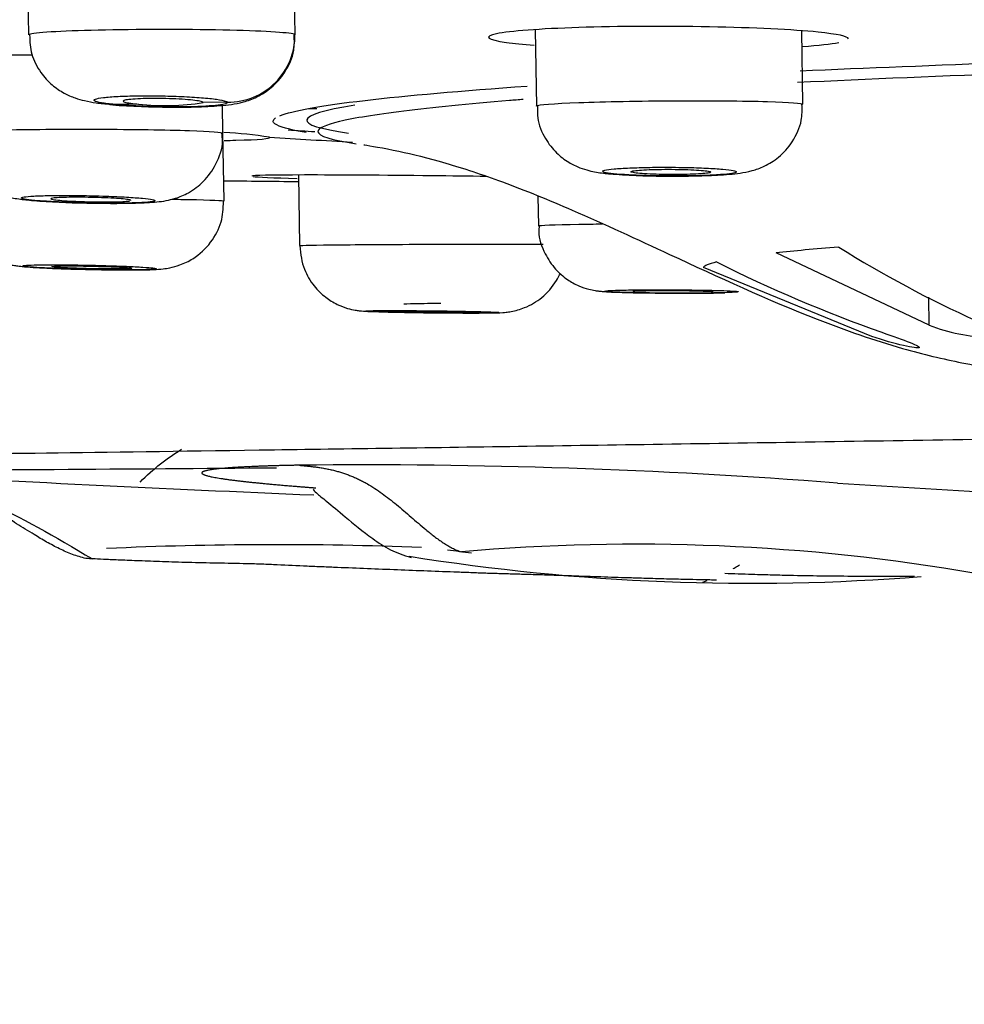
# Model space of a CAD drawing. Units: millimetres. Extents: x 6 to 291, y 4 to 413.
# Drawn here: x 156 to 158, y 278 to 281 of the extents above; entities that cross this region are included whole.
import ezdxf
from ezdxf.enums import TextEntityAlignment as Align

# ---------------------------------------------------------------- set-up
doc = ezdxf.new("R2010")
doc.units = ezdxf.units.MM
doc.layers.add('Layer1', color=7, linetype='Continuous')
doc.layers.add('Layer3', color=7, linetype='Continuous')
doc.styles.add('SEACAD_Arial', font='arial.ttf')
doc.dimstyles.get("Standard").update_dxf_attribs({"dimtxt": 0.18, "dimasz": 0.18, "dimexe": 0.18, "dimexo": 0.0625, "dimgap": 0.09, "dimtad": 0, "dimtih": 1, "dimtoh": 1, "dimdec": 4, "dimzin": 0, "dimdsep": 46, "dimtxsty": 'Standard', "dimcen": 0.09, "dimadec": 0, "dimazin": 0, "dimtfac": 1, "dimtdec": 4, "dimtofl": 0, "dimtmove": 0, "dimatfit": 3, "dimfxl": 0, "dimtolj": 1, "dimtzin": 0, "dimarcsym": 0})

# ---------------------------------------------------------------- blocks, each defined once
blk = doc.blocks.new('DMBLK21')
at = {"layer": 'Layer3', "linetype": 'Continuous'}
for points in [[(147.284, 267.406), (147.284, 269.406), (141.284, 268.406)], [(171.9773, 267.406), (177.9773, 268.406), (171.9773, 269.406)]]:
    blk.add_hatch(color=7, dxfattribs=at).paths.add_polyline_path(points)
at = {"layer": 'Layer3', "color": 7, "linetype": 'Continuous'}
for p, q in [((177.9773, 282.5712), (177.9773, 265.406)), ((141.284, 281.5505), (141.284, 265.406)), ((141.284, 268.406), (150.4872, 268.406)), ((168.7741, 268.406), (177.9773, 268.406))]:
    blk.add_line(p, q, dxfattribs=at)
at = {"layer": 'Layer3', "color": 7, "linetype": 'Continuous', "style": 'SEACAD_Arial'}
blk.add_text('220', height=6, dxfattribs=at).set_placement((152.5872, 271.406), align=Align.TOP_LEFT)
blk = doc.blocks.new('DMBLK22')
at = {"layer": 'Layer3', "linetype": 'Continuous'}
for points in [[(82.5796, 304.8561), (76.5796, 303.8561), (82.5796, 302.8561)], [(153.6918, 304.8561), (153.6918, 302.8561), (159.6918, 303.8561)]]:
    blk.add_hatch(color=7, dxfattribs=at).paths.add_polyline_path(points)
at = {"layer": 'Layer3', "color": 7, "linetype": 'Continuous'}
for p, q in [((76.5796, 291.3811), (76.5796, 306.8561)), ((159.6918, 279.4304), (159.6918, 306.8561)), ((108.3922, 303.8561), (76.5796, 303.8561)), ((159.6918, 303.8561), (127.8792, 303.8561))]:
    blk.add_line(p, q, dxfattribs=at)
at = {"layer": 'Layer3', "color": 7, "linetype": 'Continuous', "style": 'SEACAD_Arial'}
blk.add_text('500', height=6, dxfattribs=at).set_placement((110.4922, 306.8561), align=Align.TOP_LEFT)

msp = doc.modelspace()

# ---------------------------------------------------------------- linework, layer by layer
at = {"layer": 'Layer1', "color": 7, "linetype": 'Continuous'}
for p, q in [((156.08128, 280.95957), (156.08474, 280.76144)), ((156.75151, 280.76157), (156.74825, 280.94816)), ((157.35138, 280.77426), (157.3547, 280.58362)), ((158.02139, 280.58811), (158.01819, 280.77182)), ((156.35984, 280.58866), (156.30049, 280.58743)), ((156.58194, 280.59337), (156.52104, 280.59206)), ((156.57053, 280.51615), (156.56932, 280.58564)), ((156.78474, 280.57783), (156.80552, 280.57781)), ((156.5735, 280.34607), (156.57053, 280.51615)), ((156.75944, 280.41091), (156.76252, 280.23439)), ((157.35865, 280.35766), (157.35993, 280.28411)), ((158.33723, 280.03539), (157.95402, 280.21602)), ((158.19396, 280.00663), (157.77233, 280.17918)), ((158.33723, 280.03539), (158.33602, 280.10494)), ((157.77101, 279.39208), (157.78222, 279.39653))]:
    msp.add_line(p, q, dxfattribs=at)
for centre, radius, start, end in [((156.58358, 280.76062), 0.16726, 269.43751, 0.59572), ((156.42817, 281.17175), 0.58708, 263.31609, 279.10109), ((156.48466, 279.1672), 1.3535, 81.40388, 86.24533), ((158.18122, 304.83181), 24.37217, 266.484991, 266.974406), ((158.75237, 311.49483), 31.03662, 266.271625, 266.393793), ((157.70661, 389.5502), 109.15947, 269.4044546, 269.5021258), ((159.604, 282.60907), 2.80825, 237.88173, 245.8602), ((159.4406, 283.46159), 3.65463, 243.41434, 250.46471), ((158.4889, 280.40773), 0.40204, 247.83641, 269.92988), ((153.91441, 610.41868), 330.75184, 270.2906917, 270.4833547), ((160.01657, 356.5082), 76.96519, 266.7650818, 267.6035291), ((156.92463, 264.2438), 15.44178, 85.60546, 90.602739), ((159.79389, 304.33923), 24.75653, 266.09484, 267.115521), ((156.70281, 270.13975), 9.34615, 87.76354, 92.595734), ((157.89381, 285.06917), 5.64756, 262.25338, 262.86781), ((157.60442, 274.50767), 4.97941, 80.1801, 95.03902), ((157.88829, 284.78154), 5.39233, 260.90707, 274.55792)]:
    msp.add_arc(centre, radius, start, end, dxfattribs=at)
for centre, major_axis, ratio, start_param, end_param in [((159.67147, 280.59825), (2.89123, 0.05047), 0.0436193, 2.8517894, 3.4109043), ((159.67824, 280.21057), (-1.90636, -0.03327), 0.0436194, -0.6063955, -0.4414616), ((159.67824, 280.21057), (-1.90636, -0.03327), 0.0436194, -0.1875187, -0.0225993), ((157.0984, 280.08936), (0.07536, 0.00132), 0.0004296, 1.3352494, 3.1443924)]:
    msp.add_ellipse(centre, major_axis=major_axis, ratio=ratio, start_param=start_param, end_param=end_param, dxfattribs=at)
for points, degree, knots in [([(156.75083, 280.76236), (156.74385, 280.76683), (156.68138, 280.77098), (156.49487, 280.77549), (156.37472, 280.77571), (156.17903, 280.77196), (156.10624, 280.76801), (156.08616, 280.76293), (156.08483, 280.7622), (156.08495, 280.76147)], 3, [0, 0, 0, 0, 0.315801, 0.315801, 0.631602, 0.631602, 0.947403, 0.947403, 1, 1, 1, 1]), ([(158.13502, 280.75196), (158.13454, 280.75775), (158.10812, 280.76362), (157.9966, 280.77487), (157.89829, 280.77967), (157.67771, 280.78391), (157.55814, 280.78326), (157.36368, 280.77692), (157.28816, 280.77118), (157.22187, 280.75751), (157.23051, 280.74967), (157.29813, 280.74012), (157.32164, 280.73771), (157.34932, 280.73553)], 3, [0, 0, 0, 0, 0.152441, 0.152441, 0.346411, 0.346411, 0.540381, 0.540381, 0.734351, 0.734351, 0.928321, 0.928321, 1, 1, 1, 1]), ([(156.08721, 280.76151), (156.08771, 280.74379), (156.08922, 280.7125), (156.11219, 280.66872), (156.14138, 280.63646), (156.17214, 280.6155), (156.20078, 280.60318), (156.2278, 280.59587), (156.25357, 280.59114), (156.27659, 280.58913), (156.29047, 280.58804)], 3, [0, 0, 0, 0, 0.145283, 0.298458, 0.427141, 0.539431, 0.638204, 0.731476, 0.860587, 1, 1, 1, 1]), ([(156.28779, 280.58763), (156.28794, 280.58761), (156.30606, 280.58526), (156.35492, 280.58277), (156.42909, 280.58049), (156.50271, 280.58087), (156.56709, 280.58447), (156.60871, 280.58881), (156.65677, 280.60533), (156.69478, 280.62968), (156.72861, 280.66846), (156.75008, 280.71646), (156.74947, 280.74725), (156.74893, 280.76149)], 3, [0, 0, 0, 0, 0.000919, 0.128491, 0.242421, 0.362097, 0.486511, 0.621144, 0.686493, 0.757947, 0.841632, 0.936992, 1, 1, 1, 1]), ([(156.09365, 280.7106), (156.09343, 280.7106), (156.09322, 280.7106), (155.98956, 280.71094), (155.90079, 280.70898), (155.80522, 280.70222), (155.78418, 280.69834), (155.78412, 280.69398)], 3, [0, 0, 0, 0, 0.001198, 0.001198, 0.576011, 0.576011, 1, 1, 1, 1]), ([(158.01445, 280.67164), (158.17953, 280.67914), (158.35551, 280.68615), (158.79337, 280.70135), (159.06073, 280.70891), (159.33185, 280.71496)], 3, [0, 0, 0, 0, 0.418877, 0.418877, 1, 1, 1, 1]), ([(159.33528, 280.68778), (159.07345, 280.68187), (158.81758, 280.67449), (158.37393, 280.65872), (158.18364, 280.65078), (158.00742, 280.64222)], 3, [0, 0, 0, 0, 0.550194, 0.550194, 1, 1, 1, 1]), ([(156.71286, 280.55913), (156.74314, 280.57173), (156.81505, 280.58478), (157.03058, 280.60998), (157.16661, 280.62192), (157.3316, 280.63347)], 3, [0, 0, 0, 0, 0.516458, 0.516458, 1, 1, 1, 1]), ([(156.30049, 280.58743), (156.28686, 280.58873), (156.27529, 280.5902), (156.26671, 280.59172), (156.25814, 280.59324), (156.25233, 280.59485), (156.24977, 280.59641), (156.2472, 280.59798), (156.24782, 280.59955), (156.25158, 280.60099), (156.25533, 280.60243), (156.26232, 280.60378), (156.27197, 280.60493), (156.28159, 280.60607), (156.29412, 280.60704), (156.30853, 280.60777), (156.32289, 280.60849), (156.3395, 280.60899), (156.357, 280.60922), (156.37447, 280.60944), (156.39329, 280.60941), (156.41191, 280.60912), (156.43053, 280.60882), (156.44947, 280.60826), (156.46716, 280.60748), (156.4849, 280.6067), (156.50186, 280.60568), (156.51667, 280.6045), (156.53153, 280.60331), (156.54462, 280.60193), (156.55488, 280.60047), (156.56516, 280.59901), (156.57288, 280.59743), (156.57739, 280.59586), (156.57977, 280.59503), (156.5813, 280.5942), (156.58194, 280.59337)], 3, [0, 0, 0, 0, 0.08707, 0.08707, 0.08707, 0.17413, 0.17413, 0.17413, 0.261297, 0.261297, 0.261297, 0.348301, 0.348301, 0.348301, 0.435019, 0.435019, 0.435019, 0.521453, 0.521453, 0.521453, 0.607726, 0.607726, 0.607726, 0.694032, 0.694032, 0.694032, 0.780551, 0.780551, 0.780551, 0.86737, 0.86737, 0.86737, 0.954449, 0.954449, 0.954449, 1, 1, 1, 1]), ([(156.52103, 280.59206), (156.52133, 280.59277), (156.52047, 280.59351), (156.51848, 280.59425), (156.51593, 280.59519), (156.51145, 280.59614), (156.50541, 280.59702), (156.49937, 280.5979), (156.4916, 280.59873), (156.48274, 280.59946), (156.47389, 280.60018), (156.46372, 280.6008), (156.45306, 280.60128), (156.44243, 280.60176), (156.43103, 280.6021), (156.4198, 280.60229), (156.40862, 280.60247), (156.39729, 280.6025), (156.38678, 280.60237), (156.37629, 280.60224), (156.36632, 280.60195), (156.35768, 280.60152), (156.34905, 280.60109), (156.34152, 280.60052), (156.33571, 280.59984), (156.32988, 280.59916), (156.32562, 280.59837), (156.32326, 280.59752), (156.3209, 280.59666), (156.32039, 280.59573), (156.32177, 280.5948), (156.32315, 280.59386), (156.32649, 280.5929), (156.33148, 280.59199), (156.33649, 280.59108), (156.34331, 280.59019), (156.35138, 280.58941), (156.35406, 280.58915), (156.35688, 280.5889), (156.35984, 280.58866)], 3, [0, 0, 0, 0, 0.064589, 0.064589, 0.064589, 0.147495, 0.147495, 0.147495, 0.230482, 0.230482, 0.230482, 0.313371, 0.313371, 0.313371, 0.395991, 0.395991, 0.395991, 0.47829, 0.47829, 0.47829, 0.560356, 0.560356, 0.560356, 0.642377, 0.642377, 0.642377, 0.72456, 0.72456, 0.72456, 0.807042, 0.807042, 0.807042, 0.889833, 0.889833, 0.889833, 0.972805, 0.972805, 0.972805, 1, 1, 1, 1]), ([(156.58194, 280.59337), (156.5841, 280.59059), (156.57604, 280.58798), (156.54221, 280.58385), (156.51627, 280.58236), (156.45615, 280.58109), (156.42136, 280.58129), (156.37216, 280.58281), (156.35605, 280.58352), (156.32626, 280.58526), (156.31269, 280.58627), (156.30049, 280.58743)], 3, [0, 0, 0, 0, 0.25, 0.25, 0.5, 0.5, 0.75, 0.75, 0.875, 0.875, 1, 1, 1, 1]), ([(157.32177, 280.6), (157.31012, 280.59907), (157.29865, 280.59813), (157.18406, 280.58861), (157.09469, 280.57972), (156.95232, 280.56213), (156.89861, 280.55341), (156.8262, 280.53611), (156.80802, 280.52753), (156.80895, 280.50877), (156.8415, 280.49862), (156.90403, 280.48937)], 3, [0, 0, 0, 0, 0.02476, 0.02476, 0.251136, 0.251136, 0.477511, 0.477511, 0.703887, 0.703887, 1, 1, 1, 1]), ([(157.35471, 280.58363), (157.3547, 280.58377), (157.35477, 280.58391), (157.35814, 280.58694), (157.39738, 280.58996), (157.52496, 280.59466), (157.6126, 280.59631), (157.70065, 280.59679)], 3, [0, 0, 0, 0, 0.023317, 0.023317, 0.511659, 0.511659, 1, 1, 1, 1]), ([(157.35748, 280.58365), (157.35699, 280.57265), (157.35614, 280.54577), (157.37424, 280.5034), (157.40253, 280.46679), (157.43342, 280.44295), (157.46227, 280.42902), (157.48646, 280.4217), (157.5109, 280.41688), (157.54431, 280.41302), (157.59809, 280.4099), (157.65092, 280.40826), (157.67437, 280.40835), (157.67633, 280.40836)], 3, [0, 0, 0, 0, 0.06482, 0.18414, 0.281628, 0.365273, 0.436176, 0.494738, 0.553818, 0.666431, 0.83924, 0.988453, 1, 1, 1, 1]), ([(157.67633, 280.40836), (157.70098, 280.40828), (157.74497, 280.40821), (157.81314, 280.41063), (157.85554, 280.41401), (157.8913, 280.4202), (157.92705, 280.43266), (157.96383, 280.45578), (157.99784, 280.49402), (158.01974, 280.54229), (158.01934, 280.57331), (158.01889, 280.58794)], 3, [0, 0, 0, 0, 0.136491, 0.283243, 0.447223, 0.534542, 0.607027, 0.693532, 0.799789, 0.918793, 1, 1, 1, 1]), ([(157.70065, 280.59679), (157.7887, 280.59726), (157.87341, 280.59655), (157.98883, 280.59326), (158.02121, 280.59077), (158.02138, 280.58806)], 3, [0, 0, 0, 0, 0.512201, 0.512201, 1, 1, 1, 1]), ([(156.70074, 280.53901), (156.69783, 280.54125), (156.69639, 280.54351), (156.69648, 280.54844), (156.69852, 280.55113), (156.70254, 280.55383)], 3, [0, 0, 0, 0, 0.46214, 0.46214, 1, 1, 1, 1]), ([(155.90376, 280.51717), (155.90375, 280.51735), (155.90393, 280.51753), (155.90951, 280.52011), (155.95067, 280.52232), (156.08093, 280.52525), (156.1693, 280.52594), (156.25725, 280.52565)], 3, [0, 0, 0, 0, 0.036455, 0.036455, 0.518227, 0.518227, 1, 1, 1, 1]), ([(155.9059, 280.51703), (155.90671, 280.49843), (155.90878, 280.4666), (155.93245, 280.42282), (155.96162, 280.3915), (155.99157, 280.37157), (156.01822, 280.36045), (156.03936, 280.35477), (156.06216, 280.3506), (156.0942, 280.34705), (156.1481, 280.34357), (156.19805, 280.34141), (156.22016, 280.3411), (156.22111, 280.34109)], 3, [0, 0, 0, 0, 0.110046, 0.21929, 0.310436, 0.388625, 0.453721, 0.505294, 0.561031, 0.683618, 0.847768, 0.994332, 1, 1, 1, 1]), ([(156.22111, 280.34109), (156.2462, 280.34059), (156.29012, 280.33978), (156.35694, 280.3406), (156.39689, 280.3426), (156.42605, 280.34615), (156.45386, 280.35251), (156.48797, 280.36683), (156.52509, 280.3947), (156.55589, 280.43845), (156.57219, 280.48376), (156.56877, 280.50885), (156.56769, 280.51625)], 3, [0, 0, 0, 0, 0.137087, 0.278878, 0.434001, 0.50508, 0.562888, 0.636602, 0.730773, 0.839255, 0.959091, 1, 1, 1, 1]), ([(156.25725, 280.52565), (156.34519, 280.52536), (156.42899, 280.52411), (156.53993, 280.52052), (156.57024, 280.51827), (156.5705, 280.51606)], 3, [0, 0, 0, 0, 0.519939, 0.519939, 1, 1, 1, 1]), ([(156.57372, 280.49741), (156.58399, 280.49758), (156.59367, 280.49778), (156.66145, 280.49951), (156.69144, 280.50219), (156.68697, 280.50549)], 3, [0, 0, 0, 0, 0.133355, 0.133355, 1, 1, 1, 1]), ([(156.92273, 280.48656), (156.92373, 280.48644), (156.93319, 280.48521), (157.00093, 280.47389), (157.1167, 280.44602), (157.27507, 280.39376), (157.46611, 280.31547), (157.72747, 280.1941), (158.00065, 280.06702), (158.25, 279.97979), (158.43266, 279.93594), (158.57382, 279.91662), (158.69616, 279.9072), (158.83788, 279.90066), (158.9971, 279.89674), (159.15946, 279.89488), (159.32672, 279.89452), (159.50449, 279.89557), (159.61938, 279.89731), (159.68359, 279.89831)], 3, [0, 0, 0, 0, 0.00656, 0.071142, 0.126552, 0.177197, 0.234649, 0.313558, 0.431324, 0.497479, 0.544667, 0.600191, 0.660586, 0.726315, 0.789632, 0.843901, 0.891912, 0.948878, 1, 1, 1, 1]), ([(157.69358, 280.43038), (157.67494, 280.4305), (157.65591, 280.43042), (157.63808, 280.43014), (157.62025, 280.42986), (157.60312, 280.42937), (157.58811, 280.42871), (157.5731, 280.42805), (157.5598, 280.42721), (157.54931, 280.42625), (157.5388, 280.4253), (157.53082, 280.42419), (157.526, 280.42304), (157.52118, 280.42188), (157.51941, 280.42064), (157.52083, 280.41942), (157.52225, 280.41819), (157.52691, 280.41695), (157.53443, 280.41579), (157.54196, 280.41464), (157.55255, 280.41354), (157.56534, 280.41258), (157.57813, 280.41163), (157.59346, 280.41079), (157.61007, 280.41015), (157.62666, 280.40951), (157.64499, 280.40904), (157.66352, 280.40878), (157.68203, 280.40853), (157.70125, 280.40848), (157.7196, 280.40864), (157.73792, 280.4088), (157.75587, 280.40917), (157.77197, 280.40973), (157.78806, 280.41028), (157.80273, 280.41103), (157.81479, 280.41192), (157.82685, 280.4128), (157.83662, 280.41385), (157.8433, 280.41496), (157.84998, 280.41608), (157.85375, 280.4173), (157.85429, 280.41852), (157.85484, 280.41974), (157.85217, 280.42099), (157.84649, 280.42218), (157.84082, 280.42337), (157.83197, 280.42452), (157.8207, 280.42554), (157.80943, 280.42656), (157.79541, 280.42748), (157.7798, 280.42821), (157.76421, 280.42895), (157.74661, 280.42953), (157.72845, 280.42991), (157.71707, 280.43014), (157.70532, 280.4303), (157.69358, 280.43038)], 3, [0, 0, 0, 0, 0.05357, 0.05357, 0.05357, 0.107142, 0.107142, 0.107142, 0.160698, 0.160698, 0.160698, 0.214296, 0.214296, 0.214296, 0.267981, 0.267981, 0.267981, 0.321763, 0.321763, 0.321763, 0.375609, 0.375609, 0.375609, 0.429456, 0.429456, 0.429456, 0.483243, 0.483243, 0.483243, 0.536931, 0.536931, 0.536931, 0.590529, 0.590529, 0.590529, 0.644083, 0.644083, 0.644083, 0.69766, 0.69766, 0.69766, 0.751316, 0.751316, 0.751316, 0.805073, 0.805073, 0.805073, 0.858906, 0.858906, 0.858906, 0.912759, 0.912759, 0.912759, 0.966567, 0.966567, 0.966567, 1, 1, 1, 1]), ([(157.09286, 280.40904), (156.97392, 280.41038), (156.8576, 280.41116), (156.69149, 280.41098), (156.64281, 280.40998), (156.64281, 280.40822), (156.64281, 280.40822), (156.64281, 280.40822)], 3, [0, 0, 0, 0, 0.499672, 0.499672, 0.999344, 0.999344, 1, 1, 1, 1]), ([(157.69108, 280.41216), (157.70225, 280.41211), (157.71357, 280.41219), (157.72411, 280.41239), (157.73465, 280.41259), (157.7447, 280.41291), (157.75342, 280.41334), (157.76214, 280.41376), (157.76978, 280.41429), (157.77571, 280.41488), (157.78165, 280.41548), (157.78603, 280.41615), (157.78851, 280.41686), (157.79099, 280.41756), (157.79161, 280.41831), (157.79034, 280.41904), (157.78907, 280.41978), (157.78585, 280.42051), (157.78096, 280.42119), (157.77606, 280.42187), (157.76934, 280.42251), (157.76137, 280.42306), (157.7534, 280.4236), (157.74395, 280.42407), (157.7338, 280.42443), (157.72368, 280.42478), (157.71257, 280.42503), (157.70142, 280.42516), (157.69029, 280.42528), (157.6788, 280.42528), (157.66791, 280.42516), (157.65704, 280.42504), (157.64646, 280.42479), (157.63705, 280.42444), (157.62764, 280.42408), (157.61914, 280.42362), (157.61226, 280.42307), (157.60536, 280.42253), (157.59989, 280.42189), (157.59629, 280.42122), (157.59268, 280.42054), (157.59085, 280.41981), (157.59095, 280.41908), (157.59105, 280.41835), (157.59308, 280.4176), (157.59688, 280.41689), (157.60069, 280.41618), (157.60638, 280.4155), (157.61347, 280.4149), (157.62057, 280.4143), (157.62926, 280.41377), (157.63885, 280.41334), (157.64842, 280.41292), (157.65914, 280.41259), (157.67011, 280.41239), (157.67698, 280.41227), (157.68405, 280.41219), (157.69108, 280.41216)], 3, [0, 0, 0, 0, 0.053521, 0.053521, 0.053521, 0.107042, 0.107042, 0.107042, 0.160567, 0.160567, 0.160567, 0.214172, 0.214172, 0.214172, 0.2679, 0.2679, 0.2679, 0.321741, 0.321741, 0.321741, 0.375634, 0.375634, 0.375634, 0.429498, 0.429498, 0.429498, 0.483263, 0.483263, 0.483263, 0.536902, 0.536902, 0.536902, 0.590445, 0.590445, 0.590445, 0.643962, 0.643962, 0.643962, 0.697535, 0.697535, 0.697535, 0.75122, 0.75122, 0.75122, 0.805028, 0.805028, 0.805028, 0.858914, 0.858914, 0.858914, 0.912798, 0.912798, 0.912798, 0.966601, 0.966601, 0.966601, 1, 1, 1, 1]), ([(156.24369, 280.3591), (156.22505, 280.35955), (156.20595, 280.35983), (156.18797, 280.35993), (156.16999, 280.36003), (156.15265, 280.35994), (156.13737, 280.35967), (156.12211, 280.35941), (156.10849, 280.35895), (156.09765, 280.35835), (156.08682, 280.35775), (156.07845, 280.35699), (156.07325, 280.35612), (156.06804, 280.35525), (156.06585, 280.35425), (156.06686, 280.35321), (156.06786, 280.35217), (156.0721, 280.35105), (156.07921, 280.34995), (156.08634, 280.34885), (156.09655, 280.34774), (156.109, 280.34671), (156.12147, 280.34568), (156.13652, 280.3447), (156.15292, 280.34385), (156.16932, 280.34301), (156.18752, 280.34228), (156.20601, 280.34172), (156.22448, 280.34116), (156.24375, 280.34076), (156.26222, 280.34056), (156.28065, 280.34035), (156.29879, 280.34033), (156.31513, 280.34049), (156.33144, 280.34066), (156.34641, 280.34102), (156.35879, 280.34153), (156.37116, 280.34205), (156.38129, 280.34274), (156.38834, 280.34354), (156.3954, 280.34435), (156.39958, 280.34529), (156.40053, 280.3463), (156.40149, 280.3473), (156.39924, 280.34839), (156.39398, 280.34948), (156.38871, 280.35057), (156.38027, 280.35168), (156.36937, 280.35274), (156.35844, 280.35379), (156.34474, 280.35481), (156.32939, 280.35571), (156.31404, 280.35661), (156.29661, 280.35742), (156.27855, 280.35806), (156.26721, 280.35847), (156.25545, 280.35882), (156.24369, 280.3591)], 3, [0, 0, 0, 0, 0.053647, 0.053647, 0.053647, 0.107298, 0.107298, 0.107298, 0.160885, 0.160885, 0.160885, 0.21443, 0.21443, 0.21443, 0.268004, 0.268004, 0.268004, 0.321664, 0.321664, 0.321664, 0.375431, 0.375431, 0.375431, 0.429278, 0.429278, 0.429278, 0.483144, 0.483144, 0.483144, 0.536954, 0.536954, 0.536954, 0.590664, 0.590664, 0.590664, 0.64427, 0.64427, 0.64427, 0.697817, 0.697817, 0.697817, 0.751376, 0.751376, 0.751376, 0.80501, 0.80501, 0.80501, 0.858748, 0.858748, 0.858748, 0.912575, 0.912575, 0.912575, 0.966438, 0.966438, 0.966438, 1, 1, 1, 1]), ([(156.3401, 280.34744), (156.34009, 280.34764), (156.33988, 280.34785), (156.33946, 280.34806), (156.33819, 280.3487), (156.33498, 280.34937), (156.3301, 280.35002), (156.32521, 280.35067), (156.31851, 280.35132), (156.31055, 280.35192), (156.30258, 280.35251), (156.29314, 280.35307), (156.283, 280.35354), (156.27286, 280.35402), (156.26175, 280.35442), (156.25059, 280.35471), (156.23944, 280.35501), (156.22793, 280.3552), (156.21702, 280.35529), (156.20613, 280.35538), (156.19553, 280.35535), (156.1861, 280.35522), (156.17669, 280.35509), (156.16818, 280.35484), (156.16129, 280.3545), (156.1544, 280.35417), (156.14893, 280.35373), (156.14534, 280.35323), (156.14174, 280.35272), (156.13991, 280.35214), (156.14001, 280.35153), (156.1401, 280.35091), (156.14213, 280.35025), (156.14592, 280.34959), (156.14972, 280.34894), (156.1554, 280.34827), (156.16248, 280.34764), (156.16956, 280.34701), (156.17825, 280.34642), (156.18783, 280.34589), (156.1974, 280.34537), (156.20812, 280.34491), (156.2191, 280.34455), (156.226, 280.34433), (156.23309, 280.34414), (156.24015, 280.34399)], 3, [0, 0, 0, 0, 0.023825, 0.023825, 0.023825, 0.095481, 0.095481, 0.095481, 0.16727, 0.16727, 0.16727, 0.239111, 0.239111, 0.239111, 0.310901, 0.310901, 0.310901, 0.382558, 0.382558, 0.382558, 0.45406, 0.45406, 0.45406, 0.525451, 0.525451, 0.525451, 0.596822, 0.596822, 0.596822, 0.668276, 0.668276, 0.668276, 0.739878, 0.739878, 0.739878, 0.811631, 0.811631, 0.811631, 0.88347, 0.88347, 0.88347, 0.95529, 0.95529, 0.95529, 1, 1, 1, 1]), ([(156.19262, 280.17573), (156.21654, 280.17508), (156.25838, 280.174), (156.32506, 280.17327), (156.38216, 280.17396), (156.40719, 280.17433), (156.43859, 280.17862), (156.46583, 280.18587), (156.50325, 280.20409), (156.54181, 280.23941), (156.56958, 280.29201), (156.57157, 280.32649), (156.5722, 280.34558)], 3, [0, 0, 0, 0, 0.123359, 0.248537, 0.376013, 0.521715, 0.56244, 0.614781, 0.682229, 0.795724, 0.902879, 1, 1, 1, 1]), ([(156.24015, 280.34399), (156.25132, 280.34376), (156.26266, 280.34363), (156.27321, 280.34362), (156.28375, 280.34361), (156.29381, 280.34371), (156.30255, 280.34391), (156.31127, 280.34411), (156.31892, 280.34443), (156.32485, 280.34483), (156.33078, 280.34522), (156.33516, 280.34572), (156.33763, 280.34626)], 3, [0, 0, 0, 0, 0.250076, 0.250076, 0.250076, 0.500167, 0.500167, 0.500167, 0.750052, 0.750052, 0.750052, 1, 1, 1, 1]), ([(156.44367, 280.3504), (156.4584, 280.35019), (156.47217, 280.34997), (156.54103, 280.34867), (156.57335, 280.3473), (156.57349, 280.34598)], 3, [0, 0, 0, 0, 0.183148, 0.183148, 1, 1, 1, 1]), ([(157.35993, 280.28412), (157.35993, 280.28415), (157.35994, 280.28417), (157.36128, 280.28531), (157.39869, 280.28661), (157.47889, 280.28807), (157.49856, 280.28838), (157.51967, 280.28867)], 3, [0, 0, 0, 0, 0.015183, 0.015183, 0.782485, 0.782485, 1, 1, 1, 1]), ([(157.36194, 280.28409), (157.36135, 280.27885), (157.3589, 280.2561), (157.37346, 280.21586), (157.39964, 280.17604), (157.42983, 280.14967), (157.45871, 280.13372), (157.48331, 280.1254), (157.50092, 280.12187), (157.5127, 280.12032), (157.5291, 280.11882), (157.55559, 280.11755), (157.60453, 280.11617), (157.64078, 280.11579), (157.6583, 280.11561)], 3, [0, 0, 0, 0, 0.031892, 0.160771, 0.263827, 0.350734, 0.423997, 0.483323, 0.525277, 0.556979, 0.601447, 0.739465, 0.891963, 1, 1, 1, 1]), ([(155.92713, 280.27067), (155.9318, 280.26202), (155.94419, 280.2427), (155.96939, 280.21807), (155.99846, 280.20006), (156.02394, 280.19019), (156.04277, 280.1857), (156.05643, 280.18347), (156.08001, 280.18073), (156.11861, 280.17848), (156.16974, 280.17627), (156.19161, 280.17575), (156.19262, 280.17573)], 3, [0, 0, 0, 0, 0.082538, 0.195786, 0.291771, 0.370624, 0.428623, 0.474629, 0.543725, 0.805832, 0.992313, 1, 1, 1, 1]), ([(156.76253, 280.23441), (156.76252, 280.23442), (156.76254, 280.23444), (156.76398, 280.23511), (156.80149, 280.23583), (156.92661, 280.23707), (157.01353, 280.23757), (157.10161, 280.23784)], 3, [0, 0, 0, 0, 0.009974, 0.009974, 0.504987, 0.504987, 1, 1, 1, 1]), ([(156.76277, 280.23418), (156.76508, 280.21222), (156.76952, 280.17835), (156.79584, 280.1341), (156.82513, 280.1053), (156.85441, 280.08726), (156.88002, 280.07738), (156.89951, 280.07299), (156.91126, 280.07138), (156.91909, 280.07062), (156.93269, 280.06968), (156.95687, 280.06876), (157.00904, 280.06744), (157.04795, 280.06686), (157.07012, 280.06653)], 3, [0, 0, 0, 0, 0.129169, 0.232826, 0.319512, 0.392663, 0.452434, 0.496697, 0.523132, 0.546773, 0.584688, 0.727825, 0.867256, 1, 1, 1, 1]), ([(157.10161, 280.23784), (157.18969, 280.2381), (157.27519, 280.23812), (157.34905, 280.23782), (157.36119, 280.23776), (157.37195, 280.23768)], 3, [0, 0, 0, 0, 0.81836, 0.81836, 1, 1, 1, 1]), ([(156.24296, 280.18519), (156.22427, 280.18562), (156.20519, 280.18595), (156.1873, 280.18616), (156.16942, 280.18637), (156.15223, 280.18647), (156.13718, 280.18645), (156.12214, 280.18642), (156.10881, 280.18627), (156.09831, 280.18601), (156.08781, 280.18575), (156.07984, 280.18538), (156.07505, 280.18491), (156.07027, 280.18444), (156.06853, 280.18387), (156.06997, 280.18324), (156.07141, 280.18261), (156.07608, 280.18191), (156.08359, 280.1812), (156.09111, 280.18049), (156.10167, 280.17974), (156.11441, 280.17902), (156.12718, 280.1783), (156.14248, 280.17759), (156.15904, 280.17695), (156.17563, 280.17631), (156.19395, 280.17572), (156.21248, 280.17523), (156.23102, 280.17475), (156.25029, 280.17435), (156.26868, 280.17408), (156.28706, 280.1738), (156.30508, 280.17364), (156.32123, 280.17361), (156.33736, 280.17358), (156.35208, 280.17367), (156.36416, 280.17388), (156.37622, 280.17409), (156.38599, 280.17442), (156.39265, 280.17484), (156.3993, 280.17526), (156.40304, 280.17579), (156.40356, 280.17637), (156.40407, 280.17696), (156.40138, 280.17762), (156.39571, 280.1783), (156.39003, 280.17899), (156.3812, 280.17971), (156.36997, 280.18042), (156.35871, 280.18113), (156.34473, 280.18183), (156.32918, 280.18249), (156.3136, 280.18314), (156.29601, 280.18376), (156.27788, 280.18429), (156.26648, 280.18462), (156.25471, 280.18493), (156.24296, 280.18519)], 3, [0, 0, 0, 0, 0.053761, 0.053761, 0.053761, 0.107527, 0.107527, 0.107527, 0.161225, 0.161225, 0.161225, 0.214831, 0.214831, 0.214831, 0.268388, 0.268388, 0.268388, 0.321961, 0.321961, 0.321961, 0.37561, 0.37561, 0.37561, 0.429359, 0.429359, 0.429359, 0.483189, 0.483189, 0.483189, 0.537043, 0.537043, 0.537043, 0.590855, 0.590855, 0.590855, 0.644577, 0.644577, 0.644577, 0.698205, 0.698205, 0.698205, 0.751773, 0.751773, 0.751773, 0.80534, 0.80534, 0.80534, 0.858965, 0.858965, 0.858965, 0.912681, 0.912681, 0.912681, 0.966485, 0.966485, 0.966485, 1, 1, 1, 1]), ([(156.34238, 280.17719), (156.34107, 280.17686), (156.33782, 280.17657), (156.3329, 280.17635), (156.32799, 280.17614), (156.32127, 280.17598), (156.31331, 280.17589), (156.30535, 280.17581), (156.29592, 280.17579), (156.28582, 280.17585), (156.27571, 280.17591), (156.26463, 280.17605), (156.25352, 280.17624), (156.24239, 280.17644), (156.23091, 280.17671), (156.22002, 280.17703), (156.20912, 280.17734), (156.19852, 280.17772), (156.18908, 280.17811), (156.17964, 280.17851), (156.17112, 280.17894), (156.16421, 280.17938), (156.1573, 280.17981), (156.15182, 280.18025), (156.14823, 280.18067), (156.14464, 280.18109), (156.14284, 280.18149), (156.14297, 280.18185), (156.14311, 280.1822), (156.14518, 280.18252), (156.14901, 280.18277), (156.15284, 280.18303), (156.15854, 280.18322), (156.16564, 280.18334), (156.17273, 280.18346), (156.18141, 280.18352), (156.19097, 280.18349), (156.20052, 280.18347), (156.2112, 280.18338), (156.22213, 280.18322), (156.22896, 280.18312), (156.23598, 280.18299), (156.24296, 280.18284)], 3, [0, 0, 0, 0, 0.07345, 0.07345, 0.07345, 0.146816, 0.146816, 0.146816, 0.220136, 0.220136, 0.220136, 0.29347, 0.29347, 0.29347, 0.366872, 0.366872, 0.366872, 0.440366, 0.440366, 0.440366, 0.513937, 0.513937, 0.513937, 0.587535, 0.587535, 0.587535, 0.661095, 0.661095, 0.661095, 0.734572, 0.734572, 0.734572, 0.807956, 0.807956, 0.807956, 0.881282, 0.881282, 0.881282, 0.954606, 0.954606, 0.954606, 1, 1, 1, 1]), ([(156.24296, 280.18284), (156.25417, 280.18261), (156.26554, 280.1823), (156.27611, 280.18196), (156.28669, 280.18162), (156.29677, 280.18123), (156.30551, 280.18082), (156.31427, 280.18042), (156.32193, 280.17998), (156.32787, 280.17956), (156.33381, 280.17913), (156.33819, 280.1787), (156.34065, 280.1783), (156.34225, 280.17804), (156.34306, 280.17778), (156.34306, 280.17755)], 3, [0, 0, 0, 0, 0.214874, 0.214874, 0.214874, 0.429738, 0.429738, 0.429738, 0.644725, 0.644725, 0.644725, 0.859726, 0.859726, 0.859726, 1, 1, 1, 1]), ([(157.07012, 280.06653), (157.07197, 280.0665), (157.09322, 280.06615), (157.1422, 280.06576), (157.20084, 280.06553), (157.24543, 280.06595), (157.26184, 280.06619), (157.27873, 280.06745), (157.29774, 280.06999), (157.33038, 280.07924), (157.37143, 280.10359), (157.39936, 280.13587), (157.4121, 280.15913), (157.4151, 280.16561)], 3, [0, 0, 0, 0, 0.011771, 0.156844, 0.300403, 0.447051, 0.576417, 0.606517, 0.640277, 0.718213, 0.828896, 0.953521, 1, 1, 1, 1]), ([(157.69514, 280.12375), (157.67644, 280.12384), (157.65743, 280.12386), (157.63968, 280.1238), (157.62193, 280.12374), (157.60496, 280.1236), (157.59016, 280.12339), (157.57538, 280.12319), (157.56238, 280.1229), (157.55222, 280.12256), (157.54208, 280.12222), (157.53451, 280.12182), (157.53013, 280.12139), (157.52575, 280.12095), (157.52445, 280.12048), (157.52632, 280.12), (157.52819, 280.11952), (157.53329, 280.11902), (157.5412, 280.11855), (157.54911, 280.11808), (157.56005, 280.11762), (157.5731, 280.11721), (157.58617, 280.1168), (157.60173, 280.11643), (157.61848, 280.11613), (157.63525, 280.11583), (157.65368, 280.1156), (157.67225, 280.11546), (157.69083, 280.11531), (157.71006, 280.11524), (157.72834, 280.11526), (157.74662, 280.11528), (157.76446, 280.11539), (157.78038, 280.11557), (157.79629, 280.11576), (157.81072, 280.11602), (157.82247, 280.11635), (157.83421, 280.11667), (157.8436, 280.11706), (157.84986, 280.11748), (157.85612, 280.1179), (157.85943, 280.11837), (157.85952, 280.11884), (157.8596, 280.11931), (157.85647, 280.1198), (157.85039, 280.12026), (157.84429, 280.12073), (157.83508, 280.12119), (157.8235, 280.1216), (157.8119, 280.12202), (157.79762, 280.1224), (157.78184, 280.12271), (157.76604, 280.12303), (157.74829, 280.12329), (157.73007, 280.12348), (157.71864, 280.1236), (157.70687, 280.12369), (157.69514, 280.12375)], 3, [0, 0, 0, 0, 0.05376, 0.05376, 0.05376, 0.107522, 0.107522, 0.107522, 0.161242, 0.161242, 0.161242, 0.214896, 0.214896, 0.214896, 0.268506, 0.268506, 0.268506, 0.322114, 0.322114, 0.322114, 0.375764, 0.375764, 0.375764, 0.42948, 0.42948, 0.42948, 0.483255, 0.483255, 0.483255, 0.537059, 0.537059, 0.537059, 0.590847, 0.590847, 0.590847, 0.644583, 0.644583, 0.644583, 0.698255, 0.698255, 0.698255, 0.751876, 0.751876, 0.751876, 0.805484, 0.805484, 0.805484, 0.85912, 0.85912, 0.85912, 0.912812, 0.912812, 0.912812, 0.966567, 0.966567, 0.966567, 1, 1, 1, 1]), ([(157.59618, 280.11988), (157.59617, 280.12008), (157.59707, 280.12027), (157.59884, 280.12045), (157.60141, 280.12071), (157.60589, 280.12095), (157.61192, 280.12116), (157.61795, 280.12137), (157.62569, 280.12154), (157.6345, 280.12167), (157.64331, 280.1218), (157.65343, 280.12189), (157.66403, 280.12193), (157.67462, 280.12197), (157.68598, 280.12196), (157.69717, 280.1219), (157.70836, 280.12185), (157.71968, 280.12175), (157.73021, 280.1216), (157.74073, 280.12146), (157.75075, 280.12127), (157.75942, 280.12106), (157.7681, 280.12084), (157.77567, 280.12059), (157.78152, 280.12033), (157.78736, 280.12006), (157.79164, 280.11978), (157.79399, 280.11949), (157.79546, 280.11931), (157.79621, 280.11913), (157.79621, 280.11895)], 3, [0, 0, 0, 0, 0.074047, 0.074047, 0.074047, 0.181457, 0.181457, 0.181457, 0.288809, 0.288809, 0.288809, 0.396129, 0.396129, 0.396129, 0.503456, 0.503456, 0.503456, 0.610825, 0.610825, 0.610825, 0.718251, 0.718251, 0.718251, 0.825727, 0.825727, 0.825727, 0.933223, 0.933223, 0.933223, 1, 1, 1, 1]), ([(157.6583, 280.11561), (157.66576, 280.11551), (157.69231, 280.11515), (157.74719, 280.11516), (157.79561, 280.11561), (157.81918, 280.11614), (157.82601, 280.11633)], 3, [0, 0, 0, 0, 0.116085, 0.477735, 0.836775, 1, 1, 1, 1]), ([(157.09687, 280.07115), (157.07816, 280.07136), (157.05914, 280.07154), (157.04137, 280.07165), (157.02361, 280.07177), (157.00661, 280.07184), (156.9918, 280.07185), (156.977, 280.07186), (156.96397, 280.07181), (156.9538, 280.0717), (156.94365, 280.07159), (156.93606, 280.07142), (156.93167, 280.07121), (156.92728, 280.07099), (156.92597, 280.07073), (156.92783, 280.07043), (156.92969, 280.07013), (156.93477, 280.06979), (156.94266, 280.06944), (156.95055, 280.06909), (156.96147, 280.06873), (156.9745, 280.06837), (156.98756, 280.06802), (157.00309, 280.06766), (157.01983, 280.06734), (157.03659, 280.06702), (157.05501, 280.06673), (157.07358, 280.06649), (157.09216, 280.06624), (157.1114, 280.06604), (157.1297, 280.06591), (157.14799, 280.06577), (157.16586, 280.06568), (157.1818, 280.06566), (157.19772, 280.06564), (157.21217, 280.06568), (157.22394, 280.06578), (157.2357, 280.06588), (157.2451, 280.06603), (157.25138, 280.06623), (157.25765, 280.06643), (157.26097, 280.06667), (157.26107, 280.06695), (157.26117, 280.06722), (157.25805, 280.06753), (157.25198, 280.06785), (157.2459, 280.06817), (157.2367, 280.06851), (157.22514, 280.06885), (157.21357, 280.06918), (157.19931, 280.06952), (157.18355, 280.06983), (157.16776, 280.07014), (157.15002, 280.07044), (157.13181, 280.0707), (157.12038, 280.07086), (157.10861, 280.07102), (157.09687, 280.07115)], 3, [0, 0, 0, 0, 0.053802, 0.053802, 0.053802, 0.107608, 0.107608, 0.107608, 0.161361, 0.161361, 0.161361, 0.215021, 0.215021, 0.215021, 0.268607, 0.268607, 0.268607, 0.322171, 0.322171, 0.322171, 0.375777, 0.375777, 0.375777, 0.429468, 0.429468, 0.429468, 0.483249, 0.483249, 0.483249, 0.537086, 0.537086, 0.537086, 0.59092, 0.59092, 0.59092, 0.644694, 0.644694, 0.644694, 0.69838, 0.69838, 0.69838, 0.751986, 0.751986, 0.751986, 0.805556, 0.805556, 0.805556, 0.859146, 0.859146, 0.859146, 0.912807, 0.912807, 0.912807, 0.966557, 0.966557, 0.966557, 1, 1, 1, 1]), ([(156.99877, 280.06974), (156.99877, 280.06975), (156.99877, 280.06975), (156.99877, 280.06976), (156.9989, 280.06992), (157.00096, 280.07007), (157.00479, 280.07018), (157.00861, 280.07029), (157.0143, 280.07037), (157.02139, 280.07041), (157.02848, 280.07046), (157.03716, 280.07047), (157.04671, 280.07045), (157.05626, 280.07042), (157.06695, 280.07036), (157.07789, 280.07027), (157.08474, 280.07022), (157.09178, 280.07015), (157.09878, 280.07007)], 3, [0, 0, 0, 0, 0.007196, 0.007196, 0.007196, 0.222159, 0.222159, 0.222159, 0.437027, 0.437027, 0.437027, 0.651863, 0.651863, 0.651863, 0.866743, 0.866743, 0.866743, 1, 1, 1, 1]), ([(157.19816, 280.06736), (157.19686, 280.06721), (157.19362, 280.06708), (157.18871, 280.06698), (157.1838, 280.06688), (157.17709, 280.06681), (157.16913, 280.06678), (157.16117, 280.06675), (157.15175, 280.06675), (157.14164, 280.06679), (157.13152, 280.06682), (157.12044, 280.0669), (157.10932, 280.067), (157.09818, 280.06711), (157.0867, 280.06725), (157.0758, 280.06741), (157.0649, 280.06757), (157.0543, 280.06776), (157.04487, 280.06795), (157.03543, 280.06815), (157.02691, 280.06837), (157.02001, 280.06858), (157.01311, 280.06879), (157.00763, 280.069), (157.00404, 280.0692)], 3, [0, 0, 0, 0, 0.124964, 0.124964, 0.124964, 0.249883, 0.249883, 0.249883, 0.374793, 0.374793, 0.374793, 0.499735, 0.499735, 0.499735, 0.624737, 0.624737, 0.624737, 0.749802, 0.749802, 0.749802, 0.874905, 0.874905, 0.874905, 1, 1, 1, 1]), ([(157.09878, 280.07007), (157.10998, 280.06995), (157.12133, 280.0698), (157.1319, 280.06963), (157.14247, 280.06946), (157.15255, 280.06927), (157.1613, 280.06907), (157.17004, 280.06887), (157.1777, 280.06867), (157.18364, 280.06846), (157.18957, 280.06826), (157.19395, 280.06806), (157.19641, 280.06787), (157.19801, 280.06775), (157.19883, 280.06763), (157.19883, 280.06752)], 3, [0, 0, 0, 0, 0.214816, 0.214816, 0.214816, 0.42963, 0.42963, 0.42963, 0.644465, 0.644465, 0.644465, 0.859263, 0.859263, 0.859263, 1, 1, 1, 1]), ([(158.21854, 280.01734), (158.2465, 280.00781), (158.272, 279.99867), (158.3067, 279.98473), (158.31506, 279.98014), (158.31181, 279.97883)], 3, [0, 0, 0, 0, 0.5, 0.5, 1, 1, 1, 1]), ([(158.31181, 279.97883), (158.31033, 279.97813), (158.3061, 279.97825), (158.29261, 279.98013), (158.28344, 279.9819), (158.25086, 279.98938), (158.2222, 279.99744), (158.19396, 280.00663)], 3, [0, 0, 0, 0, 0.25, 0.25, 0.5, 0.5, 1, 1, 1, 1]), ([(163.96408, 279.85504), (163.96408, 279.85503), (163.93653, 279.85447), (163.82828, 279.85208), (163.74618, 279.85024), (163.53218, 279.84547), (163.40118, 279.84258), (163.09148, 279.83587), (162.91098, 279.83203), (162.51651, 279.82379), (162.30127, 279.81937), (161.83396, 279.80991), (161.58464, 279.80494), (160.81214, 279.78984), (160.24856, 279.77925), (159.41076, 279.7646), (159.12711, 279.75983), (158.57764, 279.75086), (158.31069, 279.74665), (157.79239, 279.73866), (157.54156, 279.73489), (157.07759, 279.72806), (156.86142, 279.72494), (156.46192, 279.71932), (156.28442, 279.7169), (155.9746, 279.71278), (155.84078, 279.71106), (155.626, 279.70834), (155.54511, 279.70733), (155.4356, 279.70591), (155.40727, 279.7055), (155.40728, 279.70551)], 3, [0, 0, 0, 0, 0.0625, 0.0625, 0.125, 0.125, 0.1875, 0.1875, 0.25, 0.25, 0.3125, 0.3125, 0.375, 0.375, 0.5, 0.5, 0.5625, 0.5625, 0.625, 0.625, 0.6875, 0.6875, 0.75, 0.75, 0.8125, 0.8125, 0.875, 0.875, 0.9375, 0.9375, 1, 1, 1, 1]), ([(156.36352, 279.64245), (156.38008, 279.65945), (156.41478, 279.68984), (156.44988, 279.71403), (156.46737, 279.72498)], 3, [0, 0, 0, 0, 0.495817, 1, 1, 1, 1]), ([(156.76219, 279.68472), (156.73229, 279.6842), (156.67658, 279.68291), (156.60406, 279.68019), (156.53571, 279.67506), (156.50257, 279.66623), (156.52834, 279.6564), (156.59533, 279.64671), (156.67268, 279.63877), (156.73618, 279.63333), (156.7731, 279.63038), (156.79552, 279.62865), (156.80263, 279.62811)], 5, [0, 0, 0, 0, 0, 0, 0.159216, 0.31844, 0.477663, 0.636887, 0.799729, 0.881151, 0.962572, 1, 1, 1, 1, 1, 1]), ([(155.70356, 279.66379), (155.75502, 279.66056), (155.84299, 279.65467), (156.03011, 279.57455), (156.14832, 279.50813), (156.24403, 279.45016)], 3, [0, 0, 0, 0, 0.240691, 0.483561, 1, 1, 1, 1]), ([(156.7965, 279.62466), (156.79648, 279.62459), (156.79615, 279.62276), (156.80299, 279.61605), (156.83141, 279.59375), (156.87935, 279.55312), (156.9328, 279.50864), (156.98941, 279.47083), (157.02182, 279.46), (157.04122, 279.45362)], 3, [0, 0, 0, 0, 0.005204, 0.132405, 0.28573, 0.480409, 0.72417, 0.860072, 1, 1, 1, 1]), ([(157.80485, 279.39733), (157.80406, 279.39732), (157.79877, 279.39742), (157.77916, 279.39774), (157.75332, 279.39822), (157.7271, 279.39883), (157.69739, 279.39955), (157.66303, 279.40045), (157.62643, 279.40152), (157.60571, 279.40216), (157.5737, 279.40315), (157.52592, 279.4047), (157.4648, 279.40678), (157.41369, 279.40859), (157.37502, 279.40993), (157.33669, 279.41112), (157.29868, 279.41216), (157.26096, 279.4132), (157.22331, 279.41448), (157.18565, 279.41593), (157.11053, 279.41868), (156.99773, 279.42304), (156.88499, 279.42759), (156.80988, 279.43064), (156.75956, 279.43277), (156.70948, 279.43533), (156.65925, 279.43737), (156.60868, 279.43877), (156.55836, 279.43943), (156.51059, 279.44047), (156.46429, 279.44174), (156.41048, 279.44352), (156.35432, 279.4456), (156.31457, 279.44726), (156.28819, 279.44841), (156.26548, 279.44943), (156.24364, 279.45047), (156.22893, 279.45124), (156.22681, 279.45142), (156.22757, 279.45144)], 3, [0, 0, 0, 0, 0.035714, 0.071429, 0.107143, 0.125, 0.142857, 0.178571, 0.196429, 0.209821, 0.214286, 0.25, 0.285714, 0.303571, 0.321429, 0.339286, 0.357143, 0.375, 0.392857, 0.410714, 0.428571, 0.5, 0.571429, 0.589286, 0.607143, 0.642857, 0.660714, 0.678571, 0.714286, 0.732143, 0.75, 0.785714, 0.821429, 0.857143, 0.875, 0.892857, 0.928571, 0.964286, 1, 1, 1, 1]), ([(157.8472, 279.4259), (157.84883, 279.42681), (157.85406, 279.42979), (157.85921, 279.43295), (157.86274, 279.4352)], 3, [0, 0, 0, 0, 0.310596, 1, 1, 1, 1]), ([(158.30005, 279.40658), (158.29081, 279.40651), (158.2586, 279.40631), (158.20051, 279.40622), (158.12396, 279.40662), (158.04665, 279.40752), (157.97847, 279.40886), (157.92794, 279.41018), (157.87983, 279.41162), (157.848, 279.41275), (157.82612, 279.41365)], 3, [0, 0, 0, 0, 0.064721, 0.221464, 0.378208, 0.534951, 0.691694, 0.789658, 0.848437, 1, 1, 1, 1])]:
    msp.add_open_spline(points, degree=degree, knots=knots, dxfattribs=at)
for points, degree in [([(158.02062, 280.7326), (158.06046, 280.73542), (158.09139, 280.73881), (158.11095, 280.74247)], 3), ([(156.77858, 280.51751), (156.73661, 280.5243), (156.71047, 280.53152), (156.70074, 280.53901)], 3), ([(156.64592, 280.4074), (156.65677, 280.40589), (156.69551, 280.404), (156.75669, 280.40213)], 3), ([(157.23042, 280.40724), (157.18621, 280.4079), (157.13972, 280.40851), (157.09286, 280.40904)], 3), ([(156.22757, 279.45144), (156.08312, 279.4848), (155.95776, 279.64716), (155.82138, 279.65572), (155.67343, 279.66572)], 4), ([(156.76219, 279.68472), (156.87007, 279.67403), (156.9695, 279.66482), (157.06163, 279.50188), (157.16705, 279.46783)], 4)]:
    msp.add_open_spline(points, degree=degree, dxfattribs=at)

# ---------------------------------------------------------------- dimensions: what is measured, and where the dimension line sits
at = {"layer": 'Layer3', "color": 7, "linetype": 'Continuous'}
for base, p1, p2, text, picture, middle in [((76.57962, 303.85609), (159.69181, 279.43041), (76.57962, 291.38106), '\\A1;500 {}', 'DMBLK22', (118.13571, 303.85609)), ((177.97728, 268.40598), (141.284, 281.55049), (177.97728, 282.57121), '\\A1;<>', 'DMBLK21', (159.63064, 268.40598))]:
    dim = msp.add_linear_dim(base=base, p1=p1, p2=p2, text=text, dimstyle='Standard', dxfattribs=at)
    dim.commit()
    dim.dimension.update_dxf_attribs({"geometry": picture, "text_midpoint": middle, "dimtype": 160})

doc.saveas('drawing.dxf')
